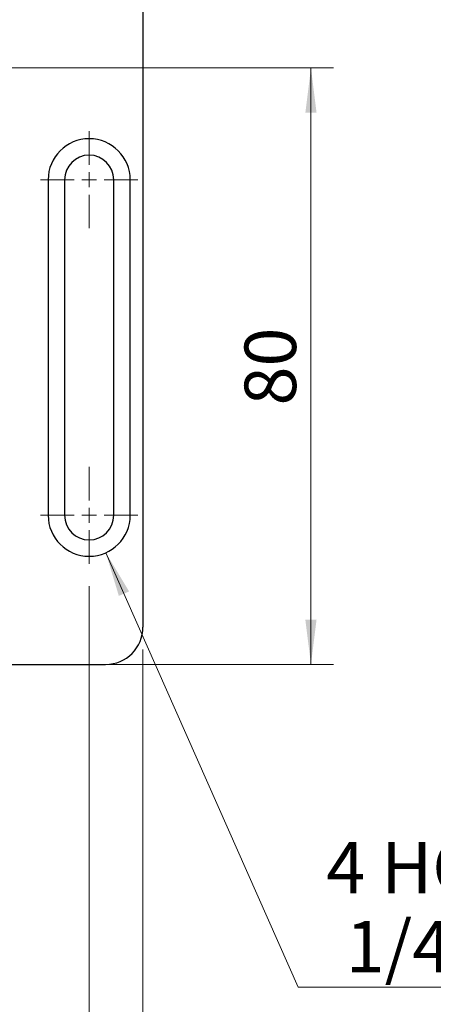
# Model space of a CAD drawing. Units: millimetres. Extents: x 16 to 867, y 13 to 613.
# Drawn here: x 347 to 403, y 220 to 352 of the extents above; entities that cross this region are included whole.
import ezdxf

# ---------------------------------------------------------------- set-up
doc = ezdxf.new("R2010")
doc.units = ezdxf.units.MM
doc.header["$LTSCALE"] = 3
doc.layers.add('SLD-0', color=179, linetype='Continuous', lineweight=15)
doc.styles.add('SLDTEXTSTYLE0', font='TXT', dxfattribs={"width": 0.605})
doc.dimstyles.new('SLDDIMSTYLE0', dxfattribs={"dimtxt": 6.9, "dimasz": 6, "dimexe": 0, "dimexo": 0.0625, "dimgap": 1.725, "dimtad": 1, "dimrnd": 1e-09, "dimzin": 12, "dimdsep": 46, "dimtxsty": 'SLDTEXTSTYLE0', "dimsah": 1, "dimcen": 0.09, "dimadec": 0, "dimazin": 3, "dimtfac": 1, "dimtofl": 0, "dimtmove": 0, "dimatfit": 3, "dimfxl": 1, "dimfrac": 2, "dimtolj": 1, "dimtzin": 12, "dimarcsym": 0})
doc.dimstyles.new('SLDDIMSTYLE1', dxfattribs={"dimtxt": 6.9, "dimasz": 6, "dimexe": 0, "dimexo": 0.0625, "dimgap": 1.725, "dimtad": 0, "dimtih": 1, "dimtoh": 1, "dimrnd": 1e-09, "dimzin": 12, "dimdsep": 46, "dimtxsty": 'SLDTEXTSTYLE0', "dimsah": 1, "dimcen": 0, "dimadec": 0, "dimazin": 3, "dimtfac": 1, "dimtofl": 0, "dimtmove": 0, "dimatfit": 3, "dimfxl": 1, "dimfrac": 2, "dimtolj": 1, "dimtzin": 12, "dimarcsym": 0})

# ---------------------------------------------------------------- blocks, each defined once
blk = doc.blocks.new('_D_6')
at = {"layer": 'SLD-0', "color": 7}
for p, q in [((258.77, 345.12), (389.27, 345.12)), ((386.27, 345.12), (386.27, 265.12)), ((335.77, 265.12), (389.27, 265.12))]:
    blk.add_line(p, q, dxfattribs=at)
for points in [[(386.27, 345.12), (385.52, 339.12), (387.02, 339.12)], [(386.27, 265.12), (387.02, 271.12), (385.52, 271.12)]]:
    blk.add_solid(points, dxfattribs=at)
at = {"layer": 'SLD-0', "color": 7, "insert": (377.38, 299.85), "char_height": 6.9, "attachment_point": 1, "rotation": 90, "style": 'SLDTEXTSTYLE0'}
blk.add_mtext('80', dxfattribs=at)
blk = doc.blocks.new('_D_7')
at = {"layer": 'SLD-0', "color": 7}
for p, q in [((127.97, 275.62), (127.97, 202.36)), ((356.57, 275.62), (356.57, 202.36)), ((127.97, 205.36), (356.57, 205.36))]:
    blk.add_line(p, q, dxfattribs=at)
for points in [[(127.97, 205.36), (133.97, 204.61), (133.97, 206.11)], [(356.57, 205.36), (350.57, 206.11), (350.57, 204.61)]]:
    blk.add_solid(points, dxfattribs=at)
at = {"layer": 'SLD-0', "color": 7, "insert": (230.41, 214.25), "char_height": 6.9, "attachment_point": 1, "style": 'SLDTEXTSTYLE0'}
blk.add_mtext('228.6', dxfattribs=at)
blk = doc.blocks.new('_D_8')
at = {"layer": 'SLD-0', "color": 7}
for p, q in [((120.77, 267.12), (120.77, 183.12)), ((363.77, 267.12), (363.77, 183.12)), ((120.77, 186.12), (363.77, 186.12))]:
    blk.add_line(p, q, dxfattribs=at)
for points in [[(120.77, 186.12), (126.77, 185.37), (126.77, 186.87)], [(363.77, 186.12), (357.77, 186.87), (357.77, 185.37)]]:
    blk.add_solid(points, dxfattribs=at)
at = {"layer": 'SLD-0', "color": 7, "insert": (234.36, 195.01), "char_height": 6.9, "attachment_point": 1, "style": 'SLDTEXTSTYLE0'}
blk.add_mtext('243', dxfattribs=at)
blk = doc.blocks.new('_D_9')
at = {"layer": 'SLD-0', "color": 7}
for p, q in [((358.8, 280.1), (384.58, 221.83)), ((384.58, 221.83), (476.51, 221.83))]:
    blk.add_line(p, q, dxfattribs=at)
blk.add_solid([(358.8, 280.1), (360.54, 274.31), (361.91, 274.91)], dxfattribs=at)
at = {"layer": 'SLD-0', "color": 7, "char_height": 6.9, "attachment_point": 1, "style": 'SLDTEXTSTYLE0'}
for s, insert in [('4 HOLES,', (388.33, 241.31)), ('1/4"-20 SLOTS CLR', (390.92, 230.72))]:
    blk.add_mtext(s, dxfattribs=dict(at, insert=insert))
blk = doc.blocks.new('SW_CENTERMARKSYMBOL_4')
at = {"layer": 'SLD-0', "color": 0}
for p, q in [((0, 2), (0, 6.5)), ((-2, 0), (-6.5, 0)), ((0, 0), (-1, 0)), ((0, 0), (0, 1)), ((0, 0), (0, -1)), ((0, 0), (1, 0)), ((2, 0), (6.5, 0)), ((0, -2), (0, -6.5))]:
    blk.add_line(p, q, dxfattribs=at)
blk = doc.blocks.new('SW_CENTERMARKSYMBOL_5')
at = {"layer": 'SLD-0', "color": 0}
for p, q in [((0, 2), (0, 6.5)), ((-2, 0), (-6.5, 0)), ((0, 0), (-1, 0)), ((0, 0), (0, 1)), ((0, 0), (0, -1)), ((0, 0), (1, 0)), ((2, 0), (6.5, 0)), ((0, -2), (0, -6.5))]:
    blk.add_line(p, q, dxfattribs=at)

msp = doc.modelspace()

# ---------------------------------------------------------------- linework, layer by layer
at = {"color": 7, "linetype": 'Continuous', "lineweight": 30}
for p, q in [((363.7704, 420.1249), (363.7704, 270.1249)), ((351.0704, 330.1249), (351.0704, 285.1249)), ((353.2704, 330.1249), (353.2704, 285.1249)), ((359.8704, 285.1249), (359.8704, 330.1249)), ((362.0704, 285.1249), (362.0704, 330.1249)), ((345.7704, 265.1249), (358.7704, 265.1249))]:
    msp.add_line(p, q, dxfattribs=at)
for centre, radius, start, end in [((356.5704, 330.1249), 5.5, 0, 180), ((356.5704, 330.1249), 3.3, 0, 180), ((356.5704, 285.1249), 5.5, 180, 0), ((356.5704, 285.1249), 3.3, 180, 0), ((358.7704, 270.1249), 5, 270, 0)]:
    msp.add_arc(centre, radius, start, end, dxfattribs=at)

# ---------------------------------------------------------------- block references
at = {"layer": 'SLD-0', "color": 7}
for name, p in [('SW_CENTERMARKSYMBOL_5', (356.5704, 330.1249)), ('SW_CENTERMARKSYMBOL_4', (356.5704, 285.1249))]:
    msp.add_blockref(name, p, dxfattribs=at)

# ---------------------------------------------------------------- dimensions: what is measured, and where the dimension line sits
dim = msp.add_linear_dim(base=(386.2707, 265.1249), p1=(255.7704, 345.1249), p2=(332.7704, 265.1249), angle=90, dimstyle='SLDDIMSTYLE0', dxfattribs=at)
dim.commit()
dim.dimension.update_dxf_attribs({"geometry": '_D_6', "text_midpoint": (386.2707, 305.1249), "dimtype": 160})
dim = msp.add_diameter_dim_2p(p1=(354.3444, 290.1543), p2=(358.7964, 280.0955), text='4 HOLES,\\P 1/4"-20 SLOTS CLR', dimstyle='SLDDIMSTYLE1', override={"dimpost": '<>'}, dxfattribs=at)
dim.commit()
dim.dimension.update_dxf_attribs({"geometry": '_D_9', "text_midpoint": (432.4228, 232.4192), "dimtype": 163})
for base, p1, p2, picture, middle in [((356.5704, 205.3557), (127.9704, 278.6249), (356.5704, 278.6249), '_D_7', (242.2704, 205.3557)), ((363.7704, 186.1182), (120.7704, 270.1249), (363.7704, 270.1249), '_D_8', (242.2704, 186.1182))]:
    dim = msp.add_linear_dim(base=base, p1=p1, p2=p2, dimstyle='SLDDIMSTYLE0', dxfattribs=at)
    dim.commit()
    dim.dimension.update_dxf_attribs({"geometry": picture, "text_midpoint": middle, "dimtype": 160})

doc.saveas('drawing.dxf')
